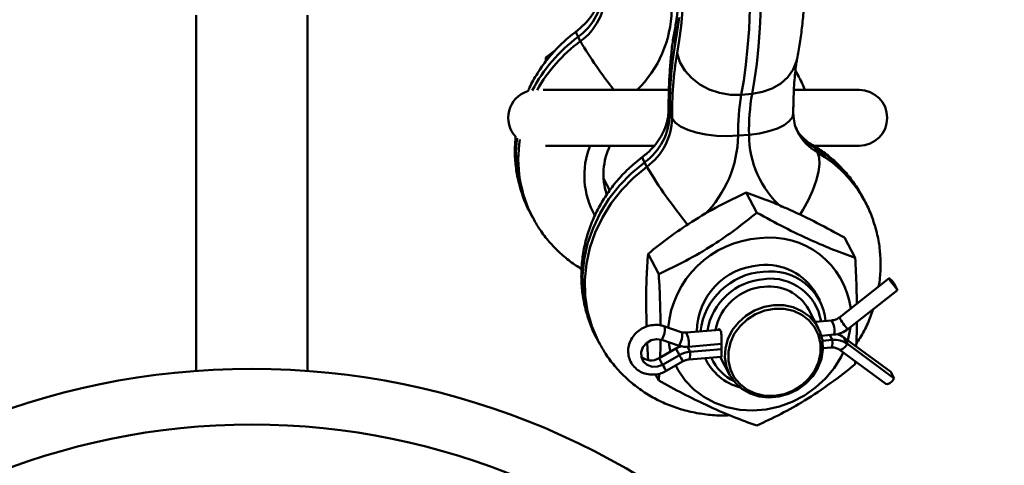
# Model space of a CAD drawing. Units: millimetres. Extents: x -11830 to 9850, y -8060 to 6040.
# Drawn here: x -4822 to -4645, y -7103 to -7023 of the extents above; entities that cross this region are included whole.
import ezdxf

# ---------------------------------------------------------------- set-up
doc = ezdxf.new("R2010")
doc.units = ezdxf.units.MM

msp = doc.modelspace()

# ---------------------------------------------------------------- linework, layer by layer
at = {"color": 7, "linetype": 'Continuous', "lineweight": 50}
for p, q in [((-4789.87, -7021.93), (-4789.87, -7085.72)), ((-4769.87, -7085.72), (-4769.87, -7021.93)), ((-4720.93, -7026.63), (-4721.34, -7025.85)), ((-4727.09, -7029.52), (-4725.4, -7028.22)), ((-4727.13, -7030.25), (-4727.09, -7029.52)), ((-4727.09, -7029.52), (-4726.87, -7029.94)), ((-4681.77, -7032.91), (-4682.18, -7032.14)), ((-4681.89, -7032.68), (-4681.77, -7032.91)), ((-4705.03, -7035.35), (-4727.57, -7035.35)), ((-4670.87, -7035.35), (-4682.55, -7035.35)), ((-4690.11, -7036.04), (-4692.06, -7036.2)), ((-4704.46, -7040.48), (-4704.88, -7039.7)), ((-4690.66, -7043.38), (-4692.62, -7043.54)), ((-4727.17, -7045.35), (-4707.65, -7045.35)), ((-4678.98, -7045.35), (-4670.87, -7045.35)), ((-4678.39, -7046.56), (-4678.8, -7045.79)), ((-4709.01, -7049.11), (-4709.42, -7048.34)), ((-4716.76, -7051.25), (-4715.64, -7053.36)), ((-4689.24, -7057.37), (-4691.17, -7053.73)), ((-4669.85, -7055.4), (-4670.26, -7054.62)), ((-4669.97, -7055.17), (-4669.85, -7055.4)), ((-4729.89, -7057.44), (-4729.48, -7058.21)), ((-4671.62, -7065.45), (-4673.55, -7061.81)), ((-4706.86, -7068.38), (-4708.78, -7064.74)), ((-4665.54, -7069.11), (-4674.46, -7076.13)), ((-4664.01, -7071.22), (-4664.63, -7070.06)), ((-4677.99, -7073.13), (-4678.61, -7071.96)), ((-4664.01, -7071.22), (-4672.93, -7078.24)), ((-4678.24, -7077.98), (-4679.99, -7074.68)), ((-4702.84, -7078.75), (-4705.95, -7077.71)), ((-4675.85, -7076.68), (-4678.8, -7076.93)), ((-4695.9, -7078.35), (-4701.96, -7078.85)), ((-4675.41, -7079.22), (-4677.67, -7079.41)), ((-4717.96, -7079.92), (-4717.55, -7080.7)), ((-4708.93, -7080.68), (-4708.78, -7083.83)), ((-4703.21, -7081.2), (-4706.32, -7080.16)), ((-4695.61, -7080.9), (-4701.52, -7081.39)), ((-4677.47, -7080.31), (-4675.72, -7080.16)), ((-4673.01, -7080.89), (-4673.63, -7079.73)), ((-4673.63, -7079.73), (-4665.21, -7085.89)), ((-4673.01, -7080.89), (-4664.6, -7087.06)), ((-4706.78, -7083.45), (-4703.77, -7081.72)), ((-4706.17, -7084.62), (-4703.15, -7082.89)), ((-4703.15, -7082.89), (-4703.77, -7081.72)), ((-4701.24, -7082.29), (-4695.62, -7081.82)), ((-4677.39, -7081.67), (-4675.9, -7081.54)), ((-4674.52, -7081.9), (-4666.11, -7088.06)), ((-4706.17, -7084.62), (-4706.78, -7083.45)), ((-4705.5, -7085.73), (-4702.48, -7084)), ((-4701.41, -7083.66), (-4695.69, -7083.19)), ((-4698.56, -7083.43), (-4698.31, -7083.9)), ((-4695.85, -7083.2), (-4694.15, -7086.41)), ((-4671.6, -7084.04), (-4671.62, -7084.53)), ((-4706.86, -7087.46), (-4707.44, -7086.35)), ((-4706.86, -7087.46), (-4706.78, -7086.21)), ((-4664.6, -7087.06), (-4665.21, -7085.89))]:
    msp.add_line(p, q, dxfattribs=at)
at = {"color": 8, "linetype": 'Continuous', "lineweight": 50}
for p, q in [((-4682.33, -7031.91), (-4681.89, -7032.68)), ((-4675.72, -7080.16), (-4676.19, -7079.28)), ((-4701.24, -7082.29), (-4701.7, -7081.4))]:
    msp.add_line(p, q, dxfattribs=at)
at = {"color": 8, "linetype": 'Continuous', "lineweight": 50, "flags": 128}
for points in [[(-4703.57, -7028.75), (-4703.17, -7026.47), (-4702.84, -7023.92), (-4702.57, -7021.11)], [(-4690.49, -7020.89), (-4690.66, -7024.43), (-4690.91, -7027.75), (-4691.23, -7030.84), (-4691.61, -7033.66), (-4692.06, -7036.2)], [(-4690.11, -7036.04), (-4689.66, -7033.5), (-4689.27, -7030.68), (-4688.95, -7027.59), (-4688.71, -7024.27), (-4688.53, -7020.73)], [(-4703.21, -7022.39), (-4703.53, -7024.88), (-4703.92, -7027.1)], [(-4703.92, -7027.1), (-4704.06, -7025.47), (-4703.93, -7024.32)], [(-4721.67, -7024.86), (-4721.7, -7024.9), (-4721.63, -7025.23), (-4721.34, -7025.85)], [(-4690.11, -7036.04), (-4688.23, -7035.72), (-4686.49, -7035.1), (-4684.96, -7034.19), (-4683.69, -7033.04), (-4682.73, -7031.69), (-4682.13, -7030.19), (-4682.02, -7029.74)], [(-4705.09, -7038.89), (-4705.09, -7038.93), (-4704.88, -7039.7)], [(-4682.72, -7039.5), (-4682.89, -7040.23), (-4683.44, -7040.98), (-4684.35, -7041.67), (-4685.57, -7042.27), (-4687.08, -7042.77), (-4688.79, -7043.14), (-4690.66, -7043.38)], [(-4679.43, -7045.11), (-4679.31, -7045.19), (-4678.8, -7045.79)], [(-4709.75, -7047.35), (-4709.77, -7047.39), (-4709.71, -7047.71), (-4709.42, -7048.34)], [(-4678.39, -7046.56), (-4678.1, -7047.47), (-4678.04, -7048.65), (-4678.21, -7050.06), (-4678.6, -7051.64), (-4679.2, -7053.32), (-4679.99, -7055.06), (-4680.94, -7056.77), (-4681.54, -7057.72)], [(-4709.42, -7048.34), (-4711.78, -7050.31), (-4713.91, -7052.51), (-4715.79, -7054.9), (-4717.37, -7057.45), (-4718.65, -7060.13), (-4719.61, -7062.91), (-4720.24, -7065.74), (-4720.52, -7068.6), (-4720.45, -7071.43), (-4720.04, -7074.21), (-4719.28, -7076.9), (-4718.2, -7079.47), (-4717.96, -7079.92)], [(-4717.57, -7080.67), (-4717.79, -7080.24), (-4718.87, -7077.68), (-4719.63, -7074.99), (-4720.04, -7072.21), (-4720.11, -7069.37), (-4719.83, -7066.52), (-4719.2, -7063.68), (-4718.24, -7060.91), (-4716.96, -7058.23), (-4715.38, -7055.67), (-4713.5, -7053.28), (-4711.37, -7051.09), (-4709.01, -7049.11)], [(-4705.95, -7077.71), (-4705.91, -7077.74), (-4705.78, -7077.98), (-4705.76, -7078.43), (-4705.85, -7079.01), (-4706.05, -7079.62), (-4706.32, -7080.16)], [(-4702.84, -7078.75), (-4702.8, -7078.78), (-4702.66, -7079.02), (-4702.65, -7079.48), (-4702.74, -7080.05), (-4702.94, -7080.66), (-4703.21, -7081.2)], [(-4675.9, -7081.54), (-4675.85, -7081.5), (-4675.76, -7081.24), (-4675.71, -7080.77), (-4675.72, -7080.16)], [(-4674.52, -7081.89), (-4674.51, -7081.9), (-4674.23, -7081.94), (-4673.84, -7081.76), (-4673.41, -7081.39), (-4673.01, -7080.89)], [(-4701.41, -7083.66), (-4701.36, -7083.63), (-4701.27, -7083.37), (-4701.23, -7082.89), (-4701.24, -7082.29)]]:
    msp.add_lwpolyline(points, dxfattribs=at)
at = {"color": 7, "linetype": 'Continuous', "lineweight": 50, "flags": 128}
for points in [[(-4703.57, -7028.75), (-4703.05, -7030.35), (-4702.17, -7031.85), (-4700.97, -7033.21), (-4699.49, -7034.36), (-4697.79, -7035.26), (-4695.94, -7035.89), (-4694.01, -7036.2), (-4692.06, -7036.2)], [(-4704.46, -7040.48), (-4703.88, -7041.22), (-4702.93, -7041.9), (-4701.67, -7042.49), (-4700.14, -7042.98), (-4698.41, -7043.34), (-4696.52, -7043.56), (-4694.57, -7043.62), (-4692.62, -7043.54)], [(-4664.63, -7070.06), (-4665.01, -7069.6), (-4665.32, -7069.27), (-4665.51, -7069.11), (-4665.54, -7069.17), (-4665.41, -7069.41), (-4665.14, -7069.82), (-4664.77, -7070.31), (-4664.37, -7070.8), (-4664.01, -7071.22)], [(-4686.2, -7073.93), (-4684.42, -7073.95), (-4682.72, -7074.31), (-4681.16, -7074.99), (-4679.81, -7075.97), (-4678.72, -7077.2), (-4677.94, -7078.64), (-4677.49, -7080.22), (-4677.4, -7081.88), (-4677.67, -7083.56), (-4678.29, -7085.18), (-4679.23, -7086.67), (-4680.46, -7087.99), (-4681.92, -7089.07), (-4683.56, -7089.86), (-4685.3, -7090.34), (-4687.09, -7090.49), (-4688.83, -7090.3), (-4690.47, -7089.78), (-4691.93, -7088.94), (-4693.16, -7087.83), (-4694.1, -7086.49), (-4694.72, -7084.98), (-4694.99, -7083.35), (-4694.9, -7081.67), (-4694.45, -7080.01), (-4693.67, -7078.45), (-4692.58, -7077.03), (-4691.23, -7075.83), (-4689.67, -7074.89), (-4687.97, -7074.25), (-4686.2, -7073.93)], [(-4686.09, -7074.59), (-4687.82, -7074.9), (-4689.48, -7075.54), (-4690.98, -7076.48), (-4692.27, -7077.68), (-4693.3, -7079.09), (-4694, -7080.64), (-4694.37, -7082.26), (-4694.37, -7083.89), (-4694, -7085.46), (-4693.3, -7086.89), (-4692.27, -7088.13), (-4690.98, -7089.11), (-4689.48, -7089.8), (-4687.82, -7090.17), (-4686.09, -7090.19), (-4684.36, -7089.88), (-4682.71, -7089.24), (-4681.2, -7088.3), (-4679.91, -7087.1), (-4678.89, -7085.69), (-4678.18, -7084.14), (-4677.82, -7082.52), (-4677.82, -7080.89), (-4678.18, -7079.32), (-4678.89, -7077.89), (-4679.91, -7076.65), (-4681.2, -7075.67), (-4682.71, -7074.98), (-4684.36, -7074.61), (-4686.09, -7074.59)], [(-4672.96, -7080.22), (-4672.61, -7078.81), (-4672.46, -7077.87)], [(-4706.32, -7080.16), (-4707.26, -7080.02), (-4708.22, -7080.22), (-4709.07, -7080.73), (-4709.69, -7081.47), (-4710.01, -7082.36), (-4709.98, -7083.26), (-4709.61, -7084.07), (-4708.94, -7084.66), (-4708.06, -7084.98), (-4707.09, -7084.96), (-4706.17, -7084.62)], [(-4705.07, -7080.57), (-4704.92, -7081.49), (-4704.74, -7082.28)], [(-4703.82, -7084.77), (-4703.37, -7085.61), (-4702.12, -7087.43), (-4700.59, -7089.03), (-4698.8, -7090.38), (-4696.8, -7091.46), (-4694.63, -7092.23), (-4692.34, -7092.69), (-4689.96, -7092.82), (-4687.57, -7092.62), (-4685.19, -7092.1), (-4682.9, -7091.26), (-4680.73, -7090.12), (-4678.73, -7088.71), (-4676.94, -7087.06), (-4675.41, -7085.21), (-4674.16, -7083.18), (-4673.79, -7082.43)], [(-4666.11, -7088.06), (-4666.1, -7088.07), (-4665.82, -7088.1), (-4665.43, -7087.92), (-4665, -7087.55), (-4664.6, -7087.06)]]:
    msp.add_lwpolyline(points, dxfattribs=at)
at = {"color": 7, "linetype": 'Continuous', "lineweight": 50}
for radius in [135, 125]:
    msp.add_circle((-4779.87, -7220.35), radius, dxfattribs=at)
for centre, radius, start, end in [((-4727.75, -7016.97), 10.95, 305.8043, 358.7046), ((-4727.34, -7017.75), 10.95, 305.8043, 358.7046), ((-4637.19, -7038.52), 67.69, 170.2909, 181.003), ((-4641.49, -7039.38), 62.98, 170.2909, 181.003), ((-4670.87, -7040.35), 5, 270, 90), ((-4728.87, -7040.35), 5, 107.5035, 223.3561), ((-4653.21, -7042.85), 39.42, 170.2909, 181.003), ((-4651.25, -7042.69), 39.42, 170.2909, 181.003), ((-4715.82, -7039.45), 10.95, 305.8043, 358.7046), ((-4715.41, -7040.23), 10.95, 305.8043, 358.7046), ((-4704.85, -7050.47), 11.92, 154.5292, 197.5441), ((-4686.89, -7076.41), 14.6, 7.4544, 97.3964), ((-4687.65, -7079.49), 17.58, 93.6275, 175.0571), ((-4688.03, -7078.75), 11.98, 93.5262, 179.7097), ((-4687.6, -7077.07), 10.35, 29.595, 96.4525), ((-4687.32, -7080.05), 12.13, 93.8965, 173.2908), ((-4686.81, -7077.81), 9.94, 5.9809, 97.71), ((-4687.14, -7080.38), 11.15, 94.1165, 170.479), ((-4687.28, -7080.15), 9.54, 93.9899, 169.4991), ((-4686.76, -7078.31), 9.13, 9.2919, 97.4522), ((-4687.01, -7078.64), 8.06, 29.4043, 96.6432), ((-4675.81, -7074.58), 4.66, 274.948, 308.2555), ((-4675.86, -7082.8), 3.79, 53.9442, 74.5897), ((-4701.89, -7077.2), 4.21, 251.7419, 274.9875), ((-4675.34, -7084.16), 4.02, 54.5336, 95.486), ((-4701.44, -7085.79), 4.68, 107.0003, 119.8251), ((-4700.84, -7086.9), 4.63, 94.8994, 119.8975), ((-4708.2, -7081.18), 2.67, 227.5107, 301.8811), ((-4689.72, -7079.27), 9.76, 205.2448, 254.7988), ((-4689.48, -7079.67), 8.78, 204.685, 244.706)]:
    msp.add_arc(centre, radius, start, end, dxfattribs=at)
at = {"color": 8, "linetype": 'Continuous', "lineweight": 50}
for centre, radius, start, end in [((-4725.13, -7020.66), 20.58, 314.4624, 358.8887), ((-4704.38, -7048.68), 28.44, 126.6056, 152.2839), ((-4703.78, -7049.63), 28.7, 126.7016, 150.2125), ((-4647.89, -6982.67), 85.24, 211.0414, 218.167), ((-4674.25, -7037.89), 9.12, 208.2072, 240.0409), ((-4709.98, -7046.98), 22.49, 172.3456, 207.7029), ((-4713.18, -7043.15), 20.57, 315.0016, 358.9008), ((-4673.47, -7043.46), 17.19, 179.738, 228.7594), ((-4673.83, -7038.65), 9.14, 207.8828, 240.01), ((-4709.53, -7047.74), 22.52, 171.1174, 207.6208), ((-4705.66, -7050.72), 14.54, 158.3407, 209.4581), ((-4689.99, -7065.16), 22.37, 28.1179, 60.0013), ((-4689.55, -7065.92), 22.34, 28.7625, 60.0297), ((-4632.18, -7002.73), 89.74, 211.1182, 219.2531), ((-4678.83, -7078.5), 3.5, 348.1671, 31.3965), ((-4667.83, -7072.93), 7.36, 205.7835, 226.1785), ((-4704.99, -7080.68), 3.54, 348.3444, 31.0717), ((-4689.52, -7075.49), 15.51, 208.4972, 213.2934), ((-4692.52, -7077.21), 15.53, 208.4994, 213.2899)]:
    msp.add_arc(centre, radius, start, end, dxfattribs=at)
at = {"color": 7, "linetype": 'Continuous', "lineweight": 50}
for points, knots in [([(-4682.03, -7029.75), (-4681.94, -7029.31), (-4681.67, -7027.93), (-4681.31, -7025.49), (-4680.97, -7022.38), (-4680.72, -7019.17), (-4680.56, -7015.85), (-4680.47, -7012.43), (-4680.45, -7008.9), (-4680.5, -7005.29), (-4680.62, -7001.61), (-4680.81, -6997.89), (-4681.06, -6994.14), (-4681.38, -6990.38), (-4681.75, -6986.65), (-4682.19, -6982.96), (-4682.68, -6979.33), (-4683.23, -6975.79), (-4683.82, -6972.36), (-4684.47, -6969.05), (-4685.17, -6965.87), (-4685.92, -6962.85), (-4686.73, -6959.97), (-4687.62, -6957.24), (-4688.6, -6954.63), (-4689.69, -6952.18), (-4690.86, -6950.08), (-4692.06, -6948.35), (-4693.26, -6946.95), (-4694.55, -6945.77), (-4695.96, -6944.77), (-4697.51, -6943.96), (-4699.19, -6943.37), (-4701.01, -6943.06), (-4702.36, -6942.96), (-4703.07, -6943.08), (-4703.13, -6943.09)], [0, 0, 0, 0, 0.0175631, 0.0547337, 0.0902716, 0.1246175, 0.1582235, 0.1913458, 0.2241401, 0.2567079, 0.2891195, 0.3214269, 0.3536709, 0.3858857, 0.4181022, 0.4503417, 0.4826365, 0.5150233, 0.5475471, 0.5802655, 0.6132581, 0.646639, 0.680582, 0.7153667, 0.7514719, 0.7897558, 0.8267494, 0.8549939, 0.8790494, 0.9006723, 0.9208402, 0.940178, 0.9590585, 0.9777004, 0.9980741, 1, 1, 1, 1]), ([(-4709.85, -6962.63), (-4709.85, -6962.63), (-4709.88, -6962.6), (-4709.78, -6962.74), (-4709.59, -6963.1), (-4709.28, -6963.77), (-4708.88, -6964.74), (-4708.42, -6966.02), (-4707.91, -6967.63), (-4707.38, -6969.54), (-4706.83, -6971.73), (-4706.29, -6974.17), (-4705.76, -6976.84), (-4705.25, -6979.71), (-4704.78, -6982.73), (-4704.35, -6985.88), (-4703.96, -6989.13), (-4703.63, -6992.43), (-4703.35, -6995.77), (-4703.12, -6999.09), (-4702.96, -7002.37), (-4702.86, -7005.58), (-4702.82, -7008.68), (-4702.84, -7011.64), (-4702.92, -7014.42), (-4703.05, -7017), (-4703.23, -7019.33), (-4703.46, -7021.39), (-4703.7, -7023.06), (-4703.86, -7023.93), (-4703.93, -7024.31)], [0, 0, 0, 0, 0.001235, 0.025462, 0.051831, 0.080568, 0.111659, 0.144896, 0.17996, 0.216498, 0.254183, 0.292739, 0.331947, 0.371639, 0.411687, 0.451991, 0.492475, 0.533077, 0.573744, 0.614428, 0.655069, 0.695619, 0.736022, 0.776215, 0.816117, 0.855623, 0.894599, 0.932861, 0.970171, 1, 1, 1, 1]), ([(-4717.01, -7016.4), (-4717.02, -7016.59), (-4717.03, -7017.27), (-4717.23, -7018.49), (-4717.75, -7020.04), (-4718.53, -7021.54), (-4719.56, -7022.94), (-4720.64, -7024.05), (-4721.39, -7024.64), (-4721.67, -7024.86)], [0, 0, 0, 0, 0.067635, 0.245695, 0.417266, 0.582932, 0.744843, 0.904448, 1, 1, 1, 1]), ([(-4703.93, -7024.31), (-4704.01, -7024.71), (-4704.24, -7025.9), (-4704.54, -7028.04), (-4704.81, -7030.78), (-4704.99, -7033.68), (-4705.08, -7036.39), (-4705.09, -7038.15), (-4705.09, -7038.89)], [0, 0, 0, 0, 0.098048, 0.29025, 0.49138, 0.682524, 0.867886, 1, 1, 1, 1]), ([(-4721.67, -7024.86), (-4722.16, -7025.25), (-4723.42, -7026.23), (-4725.29, -7028.02), (-4727.21, -7030.25), (-4728.84, -7032.67), (-4729.89, -7034.49), (-4730.3, -7035.52), (-4730.35, -7035.65)], [0, 0, 0, 0, 0.1320645, 0.3413749, 0.5508051, 0.7600532, 0.9689532, 1, 1, 1, 1]), ([(-4682.72, -7039.5), (-4682.72, -7039.08), (-4682.71, -7037.87), (-4682.66, -7036.01), (-4682.55, -7034.01), (-4682.4, -7032.27), (-4682.23, -7030.9), (-4682.1, -7030.12), (-4682.04, -7029.8), (-4682.03, -7029.75)], [0, 0, 0, 0, 0.1002189, 0.2872454, 0.4714521, 0.6512975, 0.8251512, 0.97295, 1, 1, 1, 1]), ([(-4680.66, -7035.35), (-4680.97, -7034.56), (-4681.33, -7033.64), (-4681.85, -7032.79), (-4681.92, -7032.67)], [0, 0, 0, 0, 0.856059, 1, 1, 1, 1]), ([(-4705.09, -7038.89), (-4705.09, -7039.08), (-4705.11, -7039.75), (-4705.3, -7040.97), (-4705.82, -7042.52), (-4706.61, -7044.02), (-4707.64, -7045.42), (-4708.71, -7046.53), (-4709.47, -7047.13), (-4709.75, -7047.35)], [0, 0, 0, 0, 0.067635, 0.245695, 0.417266, 0.582932, 0.744843, 0.904448, 1, 1, 1, 1]), ([(-4681.86, -7042.91), (-4681.97, -7042.73), (-4682.32, -7042.11), (-4682.63, -7040.98), (-4682.69, -7039.97), (-4682.72, -7039.5)], [0, 0, 0, 0, 0.187647, 0.620465, 1, 1, 1, 1]), ([(-4679.43, -7045.11), (-4679.59, -7045.01), (-4680.18, -7044.65), (-4681.05, -7043.91), (-4681.83, -7043.03), (-4682.14, -7042.4), (-4682.26, -7042.18)], [0, 0, 0, 0, 0.126875, 0.461996, 0.808686, 1, 1, 1, 1]), ([(-4732.53, -7043.63), (-4732.6, -7044.52), (-4732.74, -7046.34), (-4732.55, -7049.09), (-4732.07, -7051.83), (-4731.25, -7054.46), (-4730.52, -7056.32), (-4729.98, -7057.23), (-4729.91, -7057.36)], [0, 0, 0, 0, 0.186954, 0.383776, 0.579662, 0.774698, 0.969031, 1, 1, 1, 1]), ([(-4670.32, -7054.53), (-4670.73, -7053.81), (-4671.59, -7052.29), (-4673.23, -7050.2), (-4675.13, -7048.22), (-4677.2, -7046.5), (-4678.71, -7045.56), (-4679.43, -7045.11)], [0, 0, 0, 0, 0.187718, 0.394346, 0.600893, 0.807622, 1, 1, 1, 1]), ([(-4709.75, -7047.35), (-4710.24, -7047.73), (-4711.5, -7048.72), (-4713.37, -7050.51), (-4715.28, -7052.74), (-4716.93, -7055.15), (-4718.31, -7057.71), (-4719.4, -7060.39), (-4720.19, -7063.15), (-4720.65, -7065.96), (-4720.8, -7068.78), (-4720.63, -7071.57), (-4720.14, -7074.31), (-4719.32, -7076.95), (-4718.59, -7078.8), (-4718.05, -7079.72), (-4717.98, -7079.84)], [0, 0, 0, 0, 0.049946, 0.129106, 0.208311, 0.287447, 0.366452, 0.445259, 0.523803, 0.602029, 0.679896, 0.757387, 0.834509, 0.911296, 0.987807, 1, 1, 1, 1]), ([(-4691.17, -7053.73), (-4692.79, -7054.51), (-4696.08, -7056.08), (-4700.73, -7058.81), (-4705, -7061.74), (-4707.52, -7063.73), (-4708.78, -7064.74)], [0, 0, 0, 0, 0.26461, 0.534957, 0.765348, 1, 1, 1, 1]), ([(-4673.55, -7061.81), (-4675.18, -7060.93), (-4678.46, -7059.15), (-4683.11, -7056.91), (-4687.39, -7055.1), (-4689.9, -7054.19), (-4691.17, -7053.73)], [0, 0, 0, 0, 0.26461, 0.534957, 0.765348, 1, 1, 1, 1]), ([(-4667.41, -7070.58), (-4667.32, -7070.05), (-4667.08, -7068.58), (-4667.02, -7066.16), (-4667.23, -7063.37), (-4667.76, -7060.64), (-4668.62, -7058.02), (-4669.37, -7056.18), (-4669.92, -7055.28), (-4670, -7055.16)], [0, 0, 0, 0, 0.10162, 0.277526, 0.45258, 0.626808, 0.800295, 0.973177, 1, 1, 1, 1]), ([(-4729.47, -7058.18), (-4729.11, -7058.83), (-4728.31, -7060.29), (-4726.75, -7062.35), (-4724.87, -7064.35), (-4722.85, -7066.09), (-4721.38, -7067.03), (-4720.68, -7067.48)], [0, 0, 0, 0, 0.17422, 0.38581, 0.59728, 0.8089, 1, 1, 1, 1]), ([(-4706.86, -7068.38), (-4705.23, -7067.6), (-4701.95, -7066.04), (-4697.3, -7063.31), (-4693.02, -7060.38), (-4690.51, -7058.38), (-4689.24, -7057.37)], [0, 0, 0, 0, 0.26461, 0.534957, 0.765348, 1, 1, 1, 1]), ([(-4689.24, -7057.37), (-4687.62, -7058.25), (-4684.33, -7060.03), (-4679.68, -7062.27), (-4675.41, -7064.08), (-4672.89, -7064.99), (-4671.62, -7065.45)], [0, 0, 0, 0, 0.26461, 0.534957, 0.765348, 1, 1, 1, 1]), ([(-4708.78, -7064.74), (-4708.87, -7066.14), (-4709.06, -7068.97), (-4709.15, -7073.36), (-4709.07, -7076.42), (-4709.04, -7077.75)], [0, 0, 0, 0, 0.35651, 0.719793, 1, 1, 1, 1]), ([(-4671.62, -7065.45), (-4671.53, -7067.2), (-4671.37, -7070.01), (-4671.34, -7072.67), (-4671.33, -7073.67)], [0, 0, 0, 0, 0.6239082, 1, 1, 1, 1]), ([(-4706.54, -7077.57), (-4706.56, -7076.23), (-4706.59, -7073.25), (-4706.76, -7070.11), (-4706.86, -7068.38)], [0, 0, 0, 0, 0.447802, 1, 1, 1, 1]), ([(-4671.42, -7080.85), (-4671.18, -7080.5), (-4670.39, -7079.35), (-4669.34, -7077.28), (-4668.69, -7075.52), (-4668.38, -7074.66)], [0, 0, 0, 0, 0.1812695, 0.6003599, 1, 1, 1, 1]), ([(-4705.95, -7077.71), (-4706.19, -7077.64), (-4706.81, -7077.47), (-4707.87, -7077.45), (-4709.06, -7077.7), (-4710.17, -7078.24), (-4711.12, -7079.04), (-4711.85, -7080.05), (-4712.28, -7081.19), (-4712.39, -7082.39), (-4712.18, -7083.54), (-4711.65, -7084.58), (-4710.87, -7085.43), (-4709.89, -7086.04), (-4708.77, -7086.38), (-4707.57, -7086.42), (-4706.45, -7086.21), (-4705.8, -7085.88), (-4705.5, -7085.73)], [0, 0, 0, 0, 0.040829, 0.105098, 0.169911, 0.235369, 0.301326, 0.367546, 0.433725, 0.499462, 0.5644, 0.628454, 0.691895, 0.755089, 0.818549, 0.882624, 0.947416, 1, 1, 1, 1]), ([(-4674.46, -7076.13), (-4674.55, -7076.2), (-4674.86, -7076.42), (-4675.35, -7076.61), (-4675.72, -7076.66), (-4675.85, -7076.68)], [0, 0, 0, 0, 0.234135, 0.742171, 1, 1, 1, 1]), ([(-4671.32, -7076.97), (-4671.33, -7078.11), (-4671.34, -7079.64), (-4671.42, -7080.98), (-4671.44, -7081.33)], [0, 0, 0, 0, 0.744545, 1, 1, 1, 1]), ([(-4701.96, -7078.85), (-4702.07, -7078.86), (-4702.39, -7078.87), (-4702.66, -7078.8), (-4702.84, -7078.75)], [0, 0, 0, 0, 0.359697, 1, 1, 1, 1]), ([(-4696.21, -7078.37), (-4696.2, -7078.36), (-4696.11, -7078.23), (-4695.92, -7078.28), (-4695.73, -7078.53), (-4695.62, -7079.05), (-4695.59, -7079.75), (-4695.6, -7080.58), (-4695.62, -7081.43), (-4695.62, -7082.2), (-4695.6, -7082.8), (-4695.59, -7083.19), (-4695.62, -7083.23), (-4695.64, -7083.25)], [0, 0, 0, 0, 0.0171, 0.118794, 0.217986, 0.314182, 0.41157, 0.512409, 0.613719, 0.711866, 0.808188, 0.906537, 1, 1, 1, 1]), ([(-4717.54, -7080.66), (-4717.18, -7081.32), (-4716.38, -7082.78), (-4714.82, -7084.84), (-4712.95, -7086.84), (-4710.85, -7088.62), (-4708.55, -7090.16), (-4706.09, -7091.45), (-4703.47, -7092.46), (-4700.75, -7093.19), (-4697.93, -7093.61), (-4695.71, -7093.77), (-4694.45, -7093.69), (-4694.14, -7093.66)], [0, 0, 0, 0, 0.080574, 0.178431, 0.276233, 0.374104, 0.47216, 0.570498, 0.669193, 0.768292, 0.867813, 0.96775, 1, 1, 1, 1]), ([(-4706.62, -7083.36), (-4706.62, -7083.3), (-4706.56, -7082.31), (-4706.56, -7081.18), (-4706.56, -7080.13)], [0, 0, 0, 0, 0.061719, 1, 1, 1, 1]), ([(-4675.9, -7081.54), (-4675.79, -7081.54), (-4675.43, -7081.52), (-4674.93, -7081.64), (-4674.64, -7081.82), (-4674.52, -7081.9)], [0, 0, 0, 0, 0.2111303, 0.68211, 1, 1, 1, 1]), ([(-4702.48, -7084), (-4702.38, -7083.94), (-4702.04, -7083.77), (-4701.67, -7083.71), (-4701.41, -7083.66)], [0, 0, 0, 0, 0.313609, 1, 1, 1, 1]), ([(-4671.62, -7084.53), (-4673.06, -7085.67), (-4675.96, -7087.96), (-4680.46, -7090.96), (-4684.95, -7093.5), (-4687.8, -7094.85), (-4689.24, -7095.54)], [0, 0, 0, 0, 0.26461, 0.534957, 0.765348, 1, 1, 1, 1]), ([(-4689.24, -7095.54), (-4690.67, -7095.02), (-4693.57, -7093.96), (-4698.08, -7092), (-4702.56, -7089.8), (-4705.42, -7088.25), (-4706.86, -7087.46)], [0, 0, 0, 0, 0.26461, 0.534957, 0.765348, 1, 1, 1, 1])]:
    msp.add_open_spline(points, degree=3, knots=knots, dxfattribs=at)

doc.saveas('drawing.dxf')
